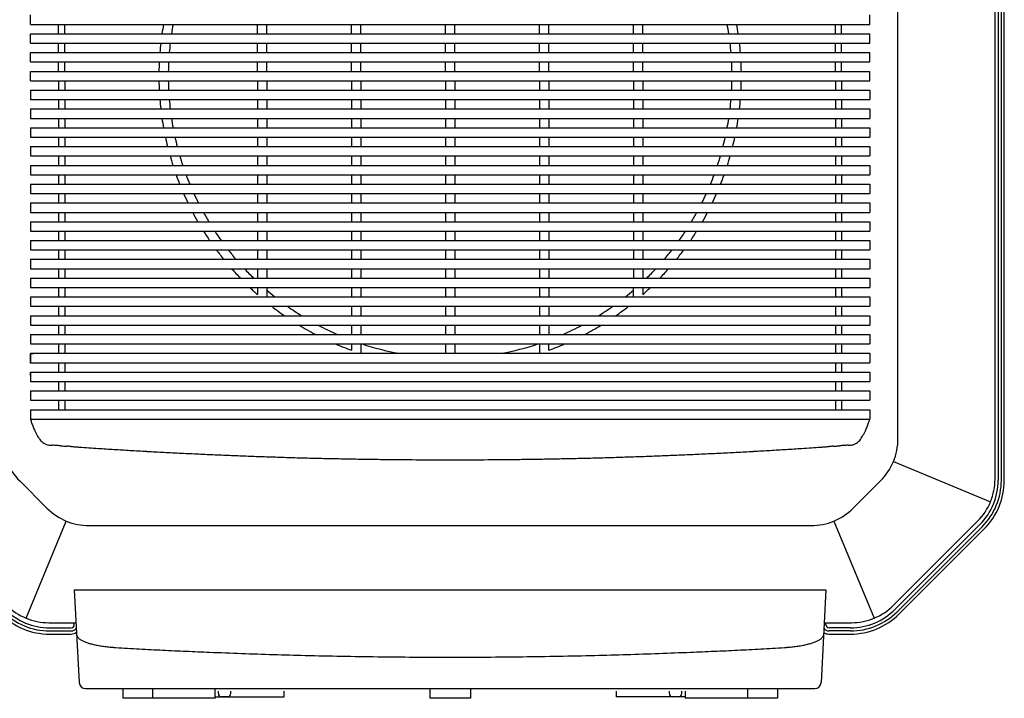
# Model space of a CAD drawing. Extents: x 2 to 127, y 257 to 371.
# Drawn here: x 73 to 105, y 305 to 327 of the extents above; entities that cross this region are included whole.
import ezdxf

# ---------------------------------------------------------------- set-up
doc = ezdxf.new("R2010")
doc.units = 0
doc.header["$MEASUREMENT"] = 0
doc.linetypes.add('DASHED', pattern=[18.127507, 12.085005, -6.042502])
doc.layers.add('GAIKEI', color=7, linetype='CONTINUOUS')

msp = doc.modelspace()

# ---------------------------------------------------------------- linework, layer by layer
at = {"layer": 'GAIKEI'}
for p, q in [((104.597, 312.324), (104.597, 338.071)), ((104.497, 336.824), (104.497, 312.324)), ((101.297, 313.648), (101.297, 336.706)), ((104.692, 312.324), (104.692, 336.513)), ((104.397, 312.364), (104.397, 333.157)), ((101.152, 312.921), (104.252, 311.637)), ((74.124, 311.433), (73.253, 312.304)), ((100.74, 312.304), (99.869, 311.433)), ((73.457, 307.922), (74.741, 311.022)), ((99.253, 311.022), (100.537, 307.922)), ((103.84, 311.02), (101.153, 308.333)), ((75.468, 310.877), (98.526, 310.877)), ((103.911, 310.91), (101.2, 308.199)), ((103.982, 310.839), (101.27, 308.128)), ((104.048, 310.768), (101.336, 308.057)), ((74.997, 308.824), (98.997, 308.824)), ((74.997, 308.824), (75.152, 305.866)), ((98.997, 308.824), (98.842, 305.866)), ((74.184, 307.777), (75.052, 307.777)), ((74.208, 307.613), (74.897, 307.613)), ((74.208, 307.513), (74.897, 307.513)), ((74.997, 307.713), (74.997, 307.767)), ((98.942, 307.777), (99.81, 307.777)), ((98.997, 307.713), (98.997, 307.767)), ((99.785, 307.613), (99.097, 307.613)), ((99.785, 307.513), (99.097, 307.513)), ((74.203, 307.413), (74.892, 307.413)), ((99.092, 307.413), (99.781, 307.413)), ((75.351, 305.677), (98.642, 305.677)), ((76.547, 305.663), (76.547, 305.363)), ((77.497, 305.663), (77.497, 305.363)), ((79.497, 305.593), (79.497, 305.663)), ((79.497, 305.413), (79.497, 305.593)), ((79.597, 305.513), (79.597, 305.593)), ((79.997, 305.513), (79.997, 305.593)), ((81.697, 305.413), (81.697, 305.593)), ((86.347, 305.663), (86.347, 305.363)), ((87.647, 305.663), (87.647, 305.363)), ((92.297, 305.593), (92.297, 305.413)), ((93.997, 305.513), (93.997, 305.593)), ((94.397, 305.513), (94.397, 305.593)), ((94.497, 305.593), (94.497, 305.413)), ((96.497, 305.663), (96.497, 305.363)), ((97.447, 305.663), (97.447, 305.363)), ((77.497, 305.363), (76.547, 305.363)), ((77.722, 305.363), (77.497, 305.363)), ((79.497, 305.363), (77.722, 305.363)), ((79.497, 305.413), (79.497, 305.363)), ((79.497, 305.413), (81.697, 305.413)), ((79.897, 305.413), (79.697, 305.413)), ((79.697, 305.413), (79.697, 305.413)), ((79.897, 305.413), (79.697, 305.413)), ((79.897, 305.413), (79.897, 305.413)), ((87.647, 305.363), (86.347, 305.363)), ((94.497, 305.413), (92.297, 305.413)), ((94.297, 305.413), (94.097, 305.413)), ((94.297, 305.413), (94.097, 305.413)), ((94.097, 305.413), (94.097, 305.413)), ((94.297, 305.413), (94.297, 305.413)), ((94.497, 305.413), (94.497, 305.363)), ((96.497, 305.363), (94.497, 305.363)), ((97.447, 305.363), (96.497, 305.363))]:
    msp.add_line(p, q, dxfattribs=at)
at = {"layer": 'GAIKEI', "color": 1}
for p, q in [((73.597, 326.877), (73.597, 327.177)), ((100.397, 326.877), (100.397, 327.177)), ((73.597, 326.877), (100.397, 326.877)), ((74.497, 326.577), (74.497, 326.877)), ((74.697, 326.577), (74.697, 326.877)), ((80.847, 326.577), (80.847, 326.877)), ((81.147, 326.577), (81.147, 326.877)), ((83.847, 326.577), (83.847, 326.877)), ((84.147, 326.577), (84.147, 326.877)), ((86.847, 326.577), (86.847, 326.877)), ((87.147, 326.577), (87.147, 326.877)), ((89.847, 326.577), (89.847, 326.877)), ((90.147, 326.577), (90.147, 326.877)), ((92.847, 326.577), (92.847, 326.877)), ((93.147, 326.577), (93.147, 326.877)), ((99.297, 326.577), (99.297, 326.877)), ((99.497, 326.577), (99.497, 326.877)), ((73.597, 326.577), (100.397, 326.577)), ((73.597, 326.277), (73.597, 326.577)), ((100.397, 326.277), (100.397, 326.577)), ((73.597, 326.277), (100.397, 326.277)), ((74.497, 325.977), (74.497, 326.277)), ((74.697, 325.977), (74.697, 326.277)), ((80.847, 325.977), (80.847, 326.277)), ((81.147, 325.977), (81.147, 326.277)), ((83.847, 325.977), (83.847, 326.277)), ((84.147, 325.977), (84.147, 326.277)), ((86.847, 325.977), (86.847, 326.277)), ((87.147, 325.977), (87.147, 326.277)), ((89.847, 325.977), (89.847, 326.277)), ((90.147, 325.977), (90.147, 326.277)), ((92.847, 325.977), (92.847, 326.277)), ((93.147, 325.977), (93.147, 326.277)), ((99.297, 325.977), (99.297, 326.277)), ((99.497, 325.977), (99.497, 326.277)), ((73.597, 325.977), (100.397, 325.977)), ((73.597, 325.677), (73.597, 325.977)), ((100.397, 325.677), (100.397, 325.977)), ((73.597, 325.677), (100.397, 325.677)), ((74.497, 325.377), (74.497, 325.677)), ((74.697, 325.377), (74.697, 325.677)), ((80.847, 325.377), (80.847, 325.677)), ((81.147, 325.377), (81.147, 325.677)), ((83.847, 325.377), (83.847, 325.677)), ((84.147, 325.377), (84.147, 325.677)), ((86.847, 325.377), (86.847, 325.677)), ((87.147, 325.377), (87.147, 325.677)), ((89.847, 325.377), (89.847, 325.677)), ((90.147, 325.377), (90.147, 325.677)), ((92.847, 325.377), (92.847, 325.677)), ((93.147, 325.377), (93.147, 325.677)), ((99.297, 325.377), (99.297, 325.677)), ((99.497, 325.377), (99.497, 325.677)), ((73.597, 325.377), (100.397, 325.377)), ((73.597, 325.077), (73.597, 325.377)), ((73.597, 325.077), (100.397, 325.077)), ((74.497, 325.077), (74.497, 324.777)), ((74.697, 325.077), (74.697, 324.777)), ((80.847, 325.077), (80.847, 324.777)), ((81.147, 325.077), (81.147, 324.777)), ((83.847, 325.077), (83.847, 324.777)), ((84.147, 325.077), (84.147, 324.777)), ((86.847, 325.077), (86.847, 324.777)), ((87.147, 325.077), (87.147, 324.777)), ((89.847, 325.077), (89.847, 324.777)), ((90.147, 325.077), (90.147, 324.777)), ((92.847, 325.077), (92.847, 324.777)), ((93.147, 325.077), (93.147, 324.777)), ((99.297, 325.077), (99.297, 324.777)), ((99.497, 325.077), (99.497, 324.777)), ((100.397, 325.077), (100.397, 325.377)), ((73.597, 324.777), (100.397, 324.777)), ((73.597, 324.777), (73.597, 324.477)), ((100.397, 324.777), (100.397, 324.477)), ((73.597, 324.477), (100.397, 324.477)), ((74.497, 324.477), (74.497, 324.177)), ((74.697, 324.477), (74.697, 324.177)), ((80.847, 324.477), (80.847, 324.177)), ((81.147, 324.477), (81.147, 324.177)), ((83.847, 324.477), (83.847, 324.177)), ((84.147, 324.477), (84.147, 324.177)), ((86.847, 324.477), (86.847, 324.177)), ((87.147, 324.477), (87.147, 324.177)), ((89.847, 324.477), (89.847, 324.177)), ((90.147, 324.477), (90.147, 324.177)), ((92.847, 324.477), (92.847, 324.177)), ((93.147, 324.477), (93.147, 324.177)), ((99.297, 324.477), (99.297, 324.177)), ((99.497, 324.477), (99.497, 324.177)), ((73.597, 324.177), (100.397, 324.177)), ((73.597, 324.177), (73.597, 323.877)), ((100.397, 324.177), (100.397, 323.877)), ((73.597, 323.877), (100.397, 323.877)), ((74.497, 323.877), (74.497, 323.577)), ((74.697, 323.877), (74.697, 323.577)), ((80.847, 323.877), (80.847, 323.577)), ((81.147, 323.877), (81.147, 323.577)), ((83.847, 323.877), (83.847, 323.577)), ((84.147, 323.877), (84.147, 323.577)), ((86.847, 323.877), (86.847, 323.577)), ((87.147, 323.877), (87.147, 323.577)), ((89.847, 323.877), (89.847, 323.577)), ((90.147, 323.877), (90.147, 323.577)), ((92.847, 323.877), (92.847, 323.577)), ((93.147, 323.877), (93.147, 323.577)), ((99.297, 323.877), (99.297, 323.577)), ((99.497, 323.877), (99.497, 323.577)), ((73.597, 323.577), (100.397, 323.577)), ((73.597, 323.577), (73.597, 323.277)), ((100.397, 323.577), (100.397, 323.277)), ((73.597, 323.277), (100.397, 323.277)), ((74.497, 323.277), (74.497, 322.977)), ((74.697, 323.277), (74.697, 322.977)), ((80.847, 323.277), (80.847, 322.977)), ((81.147, 323.277), (81.147, 322.977)), ((83.847, 323.277), (83.847, 322.977)), ((84.147, 323.277), (84.147, 322.977)), ((86.847, 323.277), (86.847, 322.977)), ((87.147, 323.277), (87.147, 322.977)), ((89.847, 323.277), (89.847, 322.977)), ((90.147, 323.277), (90.147, 322.977)), ((92.847, 323.277), (92.847, 322.977)), ((93.147, 323.277), (93.147, 322.977)), ((99.297, 323.277), (99.297, 322.977)), ((99.497, 323.277), (99.497, 322.977)), ((73.597, 322.977), (100.397, 322.977)), ((73.597, 322.977), (73.597, 322.677)), ((100.397, 322.977), (100.397, 322.677)), ((73.597, 322.677), (100.397, 322.677)), ((74.497, 322.677), (74.497, 322.377)), ((74.697, 322.677), (74.697, 322.377)), ((80.847, 322.677), (80.847, 322.377)), ((81.147, 322.677), (81.147, 322.377)), ((83.847, 322.677), (83.847, 322.377)), ((84.147, 322.677), (84.147, 322.377)), ((86.847, 322.677), (86.847, 322.377)), ((87.147, 322.677), (87.147, 322.377)), ((89.847, 322.677), (89.847, 322.377)), ((90.147, 322.677), (90.147, 322.377)), ((92.847, 322.677), (92.847, 322.377)), ((93.147, 322.677), (93.147, 322.377)), ((99.297, 322.677), (99.297, 322.377)), ((99.497, 322.677), (99.497, 322.377)), ((73.597, 322.377), (100.397, 322.377)), ((73.597, 322.377), (73.597, 322.077)), ((100.397, 322.377), (100.397, 322.077)), ((73.597, 322.077), (100.397, 322.077)), ((74.497, 322.077), (74.497, 321.777)), ((74.697, 322.077), (74.697, 321.777)), ((80.847, 322.077), (80.847, 321.777)), ((81.147, 322.077), (81.147, 321.777)), ((83.847, 322.077), (83.847, 321.777)), ((84.147, 322.077), (84.147, 321.777)), ((86.847, 322.077), (86.847, 321.777)), ((87.147, 322.077), (87.147, 321.777)), ((89.847, 322.077), (89.847, 321.777)), ((90.147, 322.077), (90.147, 321.777)), ((92.847, 322.077), (92.847, 321.777)), ((93.147, 322.077), (93.147, 321.777)), ((99.297, 322.077), (99.297, 321.777)), ((99.497, 322.077), (99.497, 321.777)), ((73.597, 321.777), (100.397, 321.777)), ((73.597, 321.777), (73.597, 321.477)), ((100.397, 321.777), (100.397, 321.477)), ((73.597, 321.477), (100.397, 321.477)), ((74.497, 321.477), (74.497, 321.177)), ((74.697, 321.477), (74.697, 321.177)), ((80.847, 321.477), (80.847, 321.177)), ((81.147, 321.477), (81.147, 321.177)), ((83.847, 321.477), (83.847, 321.177)), ((84.147, 321.477), (84.147, 321.177)), ((86.847, 321.477), (86.847, 321.177)), ((87.147, 321.477), (87.147, 321.177)), ((89.847, 321.477), (89.847, 321.177)), ((90.147, 321.477), (90.147, 321.177)), ((92.847, 321.477), (92.847, 321.177)), ((93.147, 321.477), (93.147, 321.177)), ((99.297, 321.477), (99.297, 321.177)), ((99.497, 321.477), (99.497, 321.177)), ((73.597, 321.177), (100.397, 321.177)), ((73.597, 321.177), (73.597, 320.877)), ((100.397, 321.177), (100.397, 320.877)), ((73.597, 320.877), (100.397, 320.877)), ((74.497, 320.877), (74.497, 320.577)), ((74.697, 320.877), (74.697, 320.577)), ((80.847, 320.877), (80.847, 320.577)), ((81.147, 320.877), (81.147, 320.577)), ((83.847, 320.877), (83.847, 320.577)), ((84.147, 320.877), (84.147, 320.577)), ((86.847, 320.877), (86.847, 320.577)), ((87.147, 320.877), (87.147, 320.577)), ((89.847, 320.877), (89.847, 320.577)), ((90.147, 320.877), (90.147, 320.577)), ((92.847, 320.877), (92.847, 320.577)), ((93.147, 320.877), (93.147, 320.577)), ((99.297, 320.877), (99.297, 320.577)), ((99.497, 320.877), (99.497, 320.577)), ((73.597, 320.577), (100.397, 320.577)), ((73.597, 320.577), (73.597, 320.277)), ((100.397, 320.577), (100.397, 320.277)), ((73.597, 320.277), (100.397, 320.277)), ((74.497, 320.277), (74.497, 319.977)), ((74.697, 320.277), (74.697, 319.977)), ((80.847, 320.277), (80.847, 319.977)), ((81.147, 320.277), (81.147, 319.977)), ((83.847, 320.277), (83.847, 319.977)), ((84.147, 320.277), (84.147, 319.977)), ((86.847, 320.277), (86.847, 319.977)), ((87.147, 320.277), (87.147, 319.977)), ((89.847, 320.277), (89.847, 319.977)), ((90.147, 320.277), (90.147, 319.977)), ((92.847, 320.277), (92.847, 319.977)), ((93.147, 320.277), (93.147, 319.977)), ((99.297, 320.277), (99.297, 319.977)), ((99.497, 320.277), (99.497, 319.977)), ((73.597, 319.977), (100.397, 319.977)), ((73.597, 319.977), (73.597, 319.677)), ((100.397, 319.977), (100.397, 319.677)), ((73.597, 319.677), (100.397, 319.677)), ((74.497, 319.677), (74.497, 319.377)), ((74.697, 319.677), (74.697, 319.377)), ((80.847, 319.677), (80.847, 319.377)), ((81.147, 319.677), (81.147, 319.377)), ((83.847, 319.677), (83.847, 319.377)), ((84.147, 319.677), (84.147, 319.377)), ((86.847, 319.677), (86.847, 319.377)), ((87.147, 319.677), (87.147, 319.377)), ((89.847, 319.677), (89.847, 319.377)), ((90.147, 319.677), (90.147, 319.377)), ((92.847, 319.677), (92.847, 319.377)), ((93.147, 319.677), (93.147, 319.377)), ((99.297, 319.677), (99.297, 319.377)), ((99.497, 319.677), (99.497, 319.377)), ((73.597, 319.377), (100.397, 319.377)), ((73.597, 319.377), (73.597, 319.077)), ((100.397, 319.377), (100.397, 319.077)), ((73.597, 319.077), (100.397, 319.077)), ((74.497, 319.077), (74.497, 318.777)), ((74.697, 319.077), (74.697, 318.777)), ((80.847, 319.077), (80.847, 318.777)), ((81.147, 319.077), (81.147, 318.777)), ((83.847, 319.077), (83.847, 318.777)), ((84.147, 319.077), (84.147, 318.777)), ((86.847, 319.077), (86.847, 318.777)), ((87.147, 319.077), (87.147, 318.777)), ((89.847, 319.077), (89.847, 318.777)), ((90.147, 319.077), (90.147, 318.777)), ((92.847, 319.077), (92.847, 318.777)), ((93.147, 319.077), (93.147, 318.777)), ((99.297, 319.077), (99.297, 318.777)), ((99.497, 319.077), (99.497, 318.777)), ((73.597, 318.777), (100.397, 318.777)), ((73.597, 318.777), (73.597, 318.477)), ((73.597, 318.477), (93.147, 318.477)), ((74.497, 318.477), (74.497, 318.177)), ((74.697, 318.477), (74.697, 318.177)), ((80.847, 318.477), (80.847, 318.251)), ((81.147, 318.477), (81.147, 318.177)), ((83.847, 318.477), (83.847, 318.177)), ((84.147, 318.477), (84.147, 318.177)), ((86.847, 318.477), (86.847, 318.177)), ((87.147, 318.477), (87.147, 318.177)), ((89.847, 318.477), (89.847, 318.177)), ((90.147, 318.477), (90.147, 318.177)), ((92.847, 318.177), (92.847, 318.477)), ((93.147, 318.477), (100.397, 318.477)), ((93.147, 318.477), (93.147, 318.251)), ((99.297, 318.477), (99.297, 318.177)), ((99.497, 318.477), (99.497, 318.177)), ((100.397, 318.777), (100.397, 318.477)), ((73.597, 318.177), (100.397, 318.177)), ((73.597, 318.177), (73.597, 317.877)), ((100.397, 318.177), (100.397, 317.877)), ((73.597, 317.877), (100.397, 317.877)), ((74.497, 317.877), (74.497, 317.577)), ((74.697, 317.877), (74.697, 317.577)), ((83.847, 317.877), (83.847, 317.577)), ((84.147, 317.877), (84.147, 317.577)), ((86.847, 317.877), (86.847, 317.577)), ((87.147, 317.877), (87.147, 317.577)), ((89.847, 317.877), (89.847, 317.577)), ((90.147, 317.877), (90.147, 317.577)), ((99.297, 317.877), (99.297, 317.577)), ((99.497, 317.877), (99.497, 317.577)), ((73.597, 317.577), (100.397, 317.577)), ((73.597, 317.577), (73.597, 317.277)), ((100.397, 317.577), (100.397, 317.277)), ((73.597, 317.277), (100.397, 317.277)), ((74.497, 317.277), (74.497, 316.977)), ((74.697, 317.277), (74.697, 316.977)), ((83.847, 317.277), (83.847, 316.977)), ((84.147, 317.277), (84.147, 316.977)), ((86.847, 317.277), (86.847, 316.977)), ((87.147, 317.277), (87.147, 316.977)), ((89.847, 317.277), (89.847, 316.977)), ((90.147, 317.277), (90.147, 316.977)), ((99.297, 317.277), (99.297, 316.977)), ((99.497, 317.277), (99.497, 316.977)), ((73.597, 316.977), (100.397, 316.977)), ((73.597, 316.977), (73.597, 316.677)), ((100.397, 316.977), (100.397, 316.677)), ((73.597, 316.677), (83.847, 316.677)), ((74.497, 316.677), (74.497, 316.377)), ((74.697, 316.677), (74.697, 316.377)), ((83.847, 316.677), (83.847, 316.477)), ((83.847, 316.677), (90.147, 316.677)), ((84.147, 316.677), (84.147, 316.377)), ((86.847, 316.677), (86.847, 316.377)), ((87.147, 316.677), (87.147, 316.377)), ((89.847, 316.677), (89.847, 316.377)), ((90.147, 316.677), (100.397, 316.677)), ((90.147, 316.477), (90.147, 316.677)), ((99.297, 316.677), (99.297, 316.377)), ((99.497, 316.677), (99.497, 316.377)), ((73.597, 316.377), (100.397, 316.377)), ((73.597, 316.377), (73.597, 316.077)), ((100.397, 316.377), (100.397, 316.077)), ((73.597, 316.077), (100.397, 316.077)), ((74.497, 316.077), (74.497, 315.777)), ((74.697, 316.077), (74.697, 315.777)), ((99.297, 316.077), (99.297, 315.777)), ((99.497, 316.077), (99.497, 315.777)), ((73.597, 315.777), (100.397, 315.777)), ((73.597, 315.777), (73.597, 315.477)), ((100.397, 315.777), (100.397, 315.477)), ((73.597, 315.477), (100.397, 315.477)), ((74.497, 315.477), (74.497, 315.177)), ((74.697, 315.477), (74.697, 315.177)), ((99.297, 315.477), (99.297, 315.177)), ((99.497, 315.477), (99.497, 315.177)), ((73.597, 315.177), (100.397, 315.177)), ((73.597, 315.177), (73.597, 314.877)), ((100.397, 315.177), (100.397, 314.877)), ((73.597, 314.877), (100.397, 314.877)), ((74.497, 314.877), (74.497, 314.577)), ((74.697, 314.877), (74.697, 314.577)), ((99.297, 314.877), (99.297, 314.577)), ((99.497, 314.877), (99.497, 314.577)), ((73.597, 314.577), (100.397, 314.577)), ((73.597, 314.577), (73.597, 314.277)), ((100.397, 314.577), (100.397, 314.277)), ((73.597, 314.277), (100.397, 314.277))]:
    msp.add_line(p, q, dxfattribs=at)
at = {"layer": 'GAIKEI', "color": 1, "linetype": 'DASHED'}
for p, q in [((89.465, 319.963), (89.387, 319.963)), ((89.465, 319.963), (89.471, 319.963)), ((73.697, 316.363), (73.597, 316.363)), ((73.597, 316.213), (73.597, 316.363)), ((73.597, 316.063), (73.597, 316.213)), ((73.597, 315.663), (73.597, 315.763)), ((73.597, 315.663), (73.597, 315.613))]:
    msp.add_line(p, q, dxfattribs=at)
at = {"layer": 'GAIKEI', "color": 1}
for centre, radius, start, end in [((86.997, 325.227), 9.3, 169.7805, 171.6534), ((86.997, 325.227), 9, 169.436, 171.3731), ((86.997, 325.227), 9, 8.6269, 10.564), ((86.997, 325.227), 9.3, 8.3466, 10.2195), ((86.997, 325.227), 9.3, 173.5173, 175.3744), ((86.997, 325.227), 9, 173.3002, 175.2198), ((86.997, 325.227), 9, 4.7802, 6.6998), ((86.997, 325.227), 9.3, 4.6256, 6.4827), ((86.997, 325.227), 9.3, 177.2265, 179.0758), ((86.997, 325.227), 9, 177.134, 179.045), ((86.997, 325.227), 9, 0.955, 2.866), ((86.997, 325.227), 9.3, 0.9242, 2.7735), ((86.997, 325.227), 9.3, 180.9242, 182.7735), ((86.997, 325.227), 9, 180.955, 182.866), ((86.997, 325.227), 9, 357.134, 359.045), ((86.997, 325.227), 9.3, 357.2265, 359.0758), ((86.997, 325.227), 9.3, 184.6256, 186.4827), ((86.997, 325.227), 9, 184.7802, 186.6998), ((86.997, 325.227), 9, 353.3002, 355.2198), ((86.997, 325.227), 9.3, 353.5173, 355.3744), ((86.997, 325.227), 9.3, 188.3466, 190.2195), ((86.997, 325.227), 9, 188.6269, 190.564), ((86.997, 325.227), 9, 349.436, 351.3731), ((86.997, 325.227), 9.3, 349.7805, 351.6534), ((86.997, 325.227), 9.3, 192.1035, 194.0008), ((86.997, 325.227), 9, 192.5133, 194.4775), ((86.997, 325.227), 9, 345.5225, 347.4867), ((86.997, 325.227), 9.3, 345.9992, 347.8965), ((86.997, 325.227), 9.3, 195.914, 197.8455), ((86.997, 325.227), 9, 196.4593, 198.4615), ((86.997, 325.227), 9, 341.5386, 343.5408), ((86.997, 325.227), 9.3, 342.1545, 344.086), ((86.997, 325.227), 9.3, 199.7983, 201.7753), ((86.997, 325.227), 9, 200.4873, 202.5403), ((86.997, 325.227), 9, 337.4597, 339.5127), ((86.997, 325.227), 9.3, 338.2247, 340.2017), ((86.997, 325.227), 9.3, 203.78, 205.8161), ((86.997, 325.227), 9, 204.6243, 206.7437), ((86.997, 325.227), 9, 333.2563, 335.3757), ((86.997, 325.227), 9.3, 334.1839, 336.22), ((86.997, 325.227), 9.3, 207.8878, 210), ((86.997, 325.227), 9, 208.9034, 211.109), ((86.997, 325.227), 9, 328.8911, 331.0967), ((86.997, 325.227), 9.3, 330, 332.1122), ((86.997, 325.227), 9.3, 212.1581, 214.3686), ((86.997, 325.227), 9, 213.367, 215.6854), ((86.997, 325.227), 9, 324.3147, 326.633), ((86.997, 325.227), 9.3, 325.6313, 327.8419), ((86.997, 325.227), 9.3, 216.6392, 218.9787), ((86.997, 325.227), 9, 218.0731, 220.5416), ((86.997, 325.227), 9, 319.4584, 321.9269), ((86.997, 325.227), 9.3, 321.0213, 323.3608), ((86.997, 325.227), 9.3, 221.3984, 223.9117), ((86.997, 325.227), 9, 223.1046, 225.7799), ((86.997, 325.227), 9, 314.2201, 316.8954), ((86.997, 325.227), 9.3, 316.0883, 318.6016), ((86.997, 325.227), 9.3, 226.536, 228.6017), ((86.997, 325.227), 9.3, 311.3984, 313.464), ((86.997, 325.227), 9, 229.4584, 231.5668), ((86.997, 325.227), 9, 308.4332, 310.5416), ((86.997, 325.227), 9.3, 232.2156, 235.3439), ((86.997, 325.227), 9, 234.7525, 238.2117), ((86.997, 325.227), 9, 301.7884, 305.2475), ((86.997, 325.227), 9.3, 304.656, 307.7843), ((86.997, 325.227), 9.3, 238.7419, 242.5107), ((86.997, 325.227), 9, 242.0471, 246.4435), ((86.997, 325.227), 9, 293.5565, 297.9529), ((86.997, 325.227), 9.3, 297.4894, 301.2581), ((86.997, 325.227), 9.3, 246.8319, 250.2017), ((86.997, 325.227), 9, 251.8051, 259.5247), ((86.997, 325.227), 9, 280.4753, 288.1949), ((86.997, 325.227), 9.3, 289.7983, 293.168), ((75.631, 314.84), 2.111, 195.4855, 199.0206), ((75.853, 314.917), 2.346, 199.02, 202.2003), ((98.14, 314.917), 2.346, 337.7997, 340.98), ((98.363, 314.84), 2.111, 340.9794, 344.5145), ((76.033, 314.989), 2.54, 202.1777, 203.7813), ((76.149, 315.041), 2.667, 203.7813, 205.3086), ((75.856, 314.899), 2.341, 205.2466, 207.5554), ((75.388, 314.655), 1.813, 207.5551, 210.535), ((98.605, 314.655), 1.813, 329.465, 332.4449), ((98.138, 314.899), 2.341, 332.4446, 334.7534), ((97.844, 315.041), 2.667, 334.6914, 336.2187), ((97.96, 314.989), 2.54, 336.2187, 337.8223), ((74.874, 314.349), 1.215, 210.4261, 214.3045), ((74.536, 314.118), 0.806, 214.3074, 220.1635), ((74.35, 313.96), 0.562, 220.0972, 227.0814), ((74.236, 313.838), 0.395, 227.062, 236.9655), ((74.213, 313.806), 0.356, 237.2697, 245.3191), ((74.222, 313.825), 0.377, 245.302, 252.9108), ((74.241, 313.89), 0.444, 253.0777, 260.0733), ((74.278, 314.101), 0.658, 260.0692, 264.7985), ((74.335, 314.758), 1.317, 264.8955, 268.0208), ((99.658, 314.758), 1.317, 271.9792, 275.1045), ((99.716, 314.101), 0.658, 275.2015, 279.9308), ((99.753, 313.89), 0.444, 279.9267, 286.9223), ((99.771, 313.825), 0.377, 287.0892, 294.698), ((99.78, 313.806), 0.356, 294.6809, 302.7303), ((99.757, 313.838), 0.395, 303.0345, 312.938), ((99.644, 313.96), 0.562, 312.9186, 319.9028), ((99.458, 314.118), 0.806, 319.8365, 325.6926), ((99.119, 314.349), 1.215, 325.6955, 329.5739), ((73.765, 298.253), 15.197, 87.7508, 88.0216), ((74.241, 310.779), 2.662, 85.9839, 87.4026), ((74.014, 307.547), 5.902, 85.3439, 85.984), ((68.287, 236.711), 76.97, 85.3264, 85.3752), ((75.424, 324.013), 10.624, 265.3264, 265.68), ((75.375, 323.522), 10.13, 265.7462, 266.1417), ((159.656, 1573.199), 1262.646, 266.141714, 266.144887), ((72.78, 284.287), 29.19, 85.9755, 86.1035), ((63.939, 158.634), 155.154, 85.95146, 85.97554), ((84.533, 449.896), 136.835, 265.96032, 266.01647), ((84.95, 455.884), 142.838, 266.01646, 266.07025), ((85.404, 462.501), 149.47, 266.07051, 266.18621), ((85.894, 469.854), 156.84, 266.18621, 266.29647), ((86.782, 483.637), 170.652, 266.29775, 266.46786), ((88.25, 507.408), 194.468, 266.46786, 266.61713), ((88.145, 505.412), 192.469, 266.61326, 266.77487), ((86.662, 479.095), 166.111, 266.77487, 266.96213), ((86.375, 473.866), 160.874, 266.96542, 267.16442), ((86.97, 485.881), 172.903, 267.16442, 267.34957), ((87.196, 490.67), 177.698, 267.34812, 267.51696), ((87.035, 486.953), 173.977, 267.51696, 267.68941), ((86.958, 486.953), 173.977, 272.31059, 272.48304), ((86.797, 490.67), 177.698, 272.48304, 272.65188), ((87.023, 485.881), 172.903, 272.65043, 272.83558), ((87.618, 473.866), 160.874, 272.83558, 273.03458), ((87.332, 479.095), 166.111, 273.03787, 273.22513), ((85.849, 505.412), 192.469, 273.22513, 273.38674), ((85.744, 507.408), 194.468, 273.38287, 273.53214), ((87.211, 483.637), 170.652, 273.53214, 273.70225), ((88.099, 469.854), 156.84, 273.70353, 273.81379), ((88.59, 462.501), 149.47, 273.81379, 273.92949), ((89.043, 455.884), 142.838, 273.92975, 273.98354), ((89.46, 449.896), 136.835, 273.98353, 274.03968), ((110.054, 158.634), 155.154, 94.02446, 94.04854), ((101.214, 284.287), 29.19, 93.8965, 94.0245), ((14.338, 1573.199), 1262.646, 273.855113, 273.858286), ((98.618, 323.522), 10.13, 273.8583, 274.2538), ((98.569, 324.013), 10.624, 274.32, 274.6736), ((105.707, 236.711), 76.97, 94.6248, 94.6736), ((99.98, 307.547), 5.902, 94.016, 94.6561), ((99.753, 310.779), 2.662, 92.5974, 94.0161), ((100.228, 298.253), 15.197, 91.9784, 92.2492), ((86.971, 485.38), 172.402, 267.68975, 267.86374), ((86.988, 485.837), 172.86, 267.86374, 268.03728), ((86.997, 486.104), 173.127, 268.03725, 268.22202), ((86.999, 486.178), 173.202, 268.22202, 268.40672), ((87, 486.186), 173.21, 268.40671, 268.57982), ((86.998, 486.127), 173.151, 268.57982, 268.75298), ((86.997, 486.089), 173.112, 268.75299, 268.84536), ((86.997, 486.071), 173.094, 268.84536, 268.93774), ((86.997, 486.062), 173.085, 268.93774, 269.11095), ((86.997, 486.059), 173.082, 269.11095, 269.28415), ((86.997, 486.064), 173.087, 269.28415, 269.64207), ((86.997, 486.073), 173.096, 269.64207, 269.99997), ((86.997, 486.073), 173.096, 270.00003, 270.35793), ((86.997, 486.064), 173.087, 270.35793, 270.71585), ((86.997, 486.059), 173.082, 270.71585, 270.88905), ((86.997, 486.062), 173.085, 270.88905, 271.06226), ((86.997, 486.071), 173.094, 271.06226, 271.15464), ((86.996, 486.089), 173.112, 271.15464, 271.24701), ((86.995, 486.127), 173.151, 271.24702, 271.42018), ((86.994, 486.186), 173.21, 271.42018, 271.59329), ((86.994, 486.178), 173.202, 271.59328, 271.77798), ((86.996, 486.104), 173.127, 271.77798, 271.96275), ((87.006, 485.837), 172.86, 271.96272, 272.13626), ((87.023, 485.38), 172.402, 272.13626, 272.31025)]:
    msp.add_arc(centre, radius, start, end, dxfattribs=at)
at = {"layer": 'GAIKEI'}
for centre, radius, start, end in [((74.597, 313.648), 1.9, 180, 225), ((99.397, 313.648), 1.9, 315, 0), ((102.497, 312.364), 1.9, 315, 0), ((102.497, 312.324), 2, 315, 0), ((102.497, 312.324), 2.1, 315, 0), ((102.492, 312.324), 2.2, 315, 0), ((75.468, 312.777), 1.9, 225, 270), ((98.526, 312.777), 1.9, 270, 315), ((74.208, 309.613), 2.1, 225, 270), ((74.208, 309.613), 2, 225, 270), ((74.184, 309.677), 1.9, 225, 270), ((99.785, 309.613), 2, 270, 315), ((99.785, 309.613), 2.1, 270, 315), ((99.81, 309.677), 1.9, 270, 315), ((74.203, 309.613), 2.2, 225, 270), ((99.781, 309.613), 2.2, 270, 315), ((74.892, 307.713), 0.3, 270, 305.8807), ((74.897, 307.713), 0.1, 270, 0), ((74.897, 307.713), 0.2, 270, 326.1248), ((99.097, 307.713), 0.2, 213.8752, 270), ((99.097, 307.713), 0.1, 180, 270), ((75.204, 307.405), 0.133, 192.6523, 204.961), ((75.236, 307.42), 0.168, 204.9791, 214.7171), ((75.282, 307.452), 0.224, 214.6891, 222.0319), ((75.334, 307.498), 0.294, 222.0063, 229.0894), ((75.404, 307.58), 0.401, 229.092, 234.2761), ((75.489, 307.697), 0.546, 234.2074, 238.8311), ((75.573, 307.835), 0.708, 238.8299, 242.3987), ((75.668, 308.016), 0.912, 242.3678, 245.6441), ((75.765, 308.229), 1.146, 245.644, 248.2505), ((75.869, 308.489), 1.426, 248.2294, 250.6425), ((98.125, 308.489), 1.426, 289.3575, 291.7706), ((98.229, 308.229), 1.146, 291.7495, 294.356), ((98.325, 308.016), 0.912, 294.3559, 297.6322), ((98.42, 307.835), 0.708, 297.6013, 301.1701), ((98.504, 307.697), 0.546, 301.1689, 305.7926), ((98.589, 307.58), 0.401, 305.7239, 310.908), ((98.659, 307.498), 0.294, 310.9106, 317.9937), ((98.711, 307.452), 0.224, 317.9681, 325.3109), ((98.758, 307.42), 0.168, 325.2829, 335.0209), ((98.789, 307.405), 0.133, 335.039, 347.3477), ((99.092, 307.713), 0.3, 236.3097, 270), ((75.966, 308.765), 1.719, 250.6423, 252.6437), ((76.066, 309.084), 2.053, 252.6322, 254.5158), ((76.158, 309.418), 2.399, 254.5157, 256.1276), ((76.249, 309.783), 2.776, 256.1204, 257.6531), ((76.33, 310.153), 3.155, 257.6531, 259.0019), ((76.404, 310.53), 3.538, 258.9965, 260.2951), ((76.463, 310.878), 3.891, 260.2951, 261.4759), ((76.523, 311.278), 4.296, 261.4754, 262.6113), ((76.583, 311.742), 4.764, 262.6113, 263.6357), ((76.603, 311.906), 4.929, 263.6227, 264.6584), ((76.584, 311.702), 4.724, 264.6584, 265.739), ((76.68, 313.03), 6.056, 265.765, 266.1971), ((77.329, 322.798), 15.846, 266.1971, 266.3623), ((82.077, 397.115), 90.314, 266.34742, 266.82288), ((83.223, 417.756), 110.987, 266.82288, 267.20978), ((84.827, 450.663), 143.933, 267.20978, 267.50813), ((87.468, 511.34), 204.667, 267.50813, 267.71794), ((86.526, 511.34), 204.667, 272.28206, 272.49187), ((89.167, 450.663), 143.933, 272.49187, 272.79022), ((90.77, 417.756), 110.987, 272.79022, 273.17712), ((91.916, 397.115), 90.314, 273.17712, 273.65258), ((96.664, 322.798), 15.846, 273.6377, 273.8029), ((97.314, 313.03), 6.056, 273.8029, 274.235), ((97.41, 311.702), 4.724, 274.261, 275.3416), ((97.391, 311.906), 4.929, 275.3416, 276.3773), ((97.41, 311.742), 4.764, 276.3643, 277.3887), ((97.47, 311.278), 4.296, 277.3887, 278.5246), ((97.53, 310.878), 3.891, 278.5241, 279.7049), ((97.59, 310.53), 3.538, 279.7049, 281.0035), ((97.663, 310.153), 3.155, 280.9981, 282.3469), ((97.744, 309.783), 2.776, 282.3469, 283.8796), ((97.835, 309.418), 2.399, 283.8724, 285.4843), ((97.927, 309.084), 2.053, 285.4842, 287.3678), ((98.027, 308.765), 1.719, 287.3563, 289.3577), ((88.879, 545.665), 239.021, 267.70737, 267.95165), ((87.72, 513.256), 206.592, 267.95165, 268.23426), ((86.96, 488.591), 181.915, 268.23426, 268.55521), ((86.77, 481.576), 174.897, 268.55959, 268.93829), ((86.896, 488.409), 181.732, 268.93829, 269.30275), ((86.986, 495.782), 189.105, 269.30275, 269.65299), ((87.034, 503.759), 197.082, 269.65299, 269.98906), ((86.959, 503.759), 197.082, 270.01094, 270.34701), ((87.007, 495.782), 189.105, 270.34701, 270.69725), ((87.097, 488.409), 181.732, 270.69725, 271.06171), ((87.224, 481.576), 174.897, 271.06171, 271.44041), ((87.033, 488.591), 181.915, 271.44479, 271.76574), ((86.273, 513.256), 206.592, 271.76574, 272.04835), ((85.114, 545.665), 239.021, 272.04835, 272.29263), ((75.351, 305.877), 0.2, 183, 270), ((98.642, 305.877), 0.2, 270, 357), ((79.697, 305.513), 0.1, 180, 270), ((79.897, 305.513), 0.1, 270, 0), ((94.097, 305.513), 0.1, 180, 270), ((94.297, 305.513), 0.1, 270, 0)]:
    msp.add_arc(centre, radius, start, end, dxfattribs=at)

doc.saveas('drawing.dxf')
